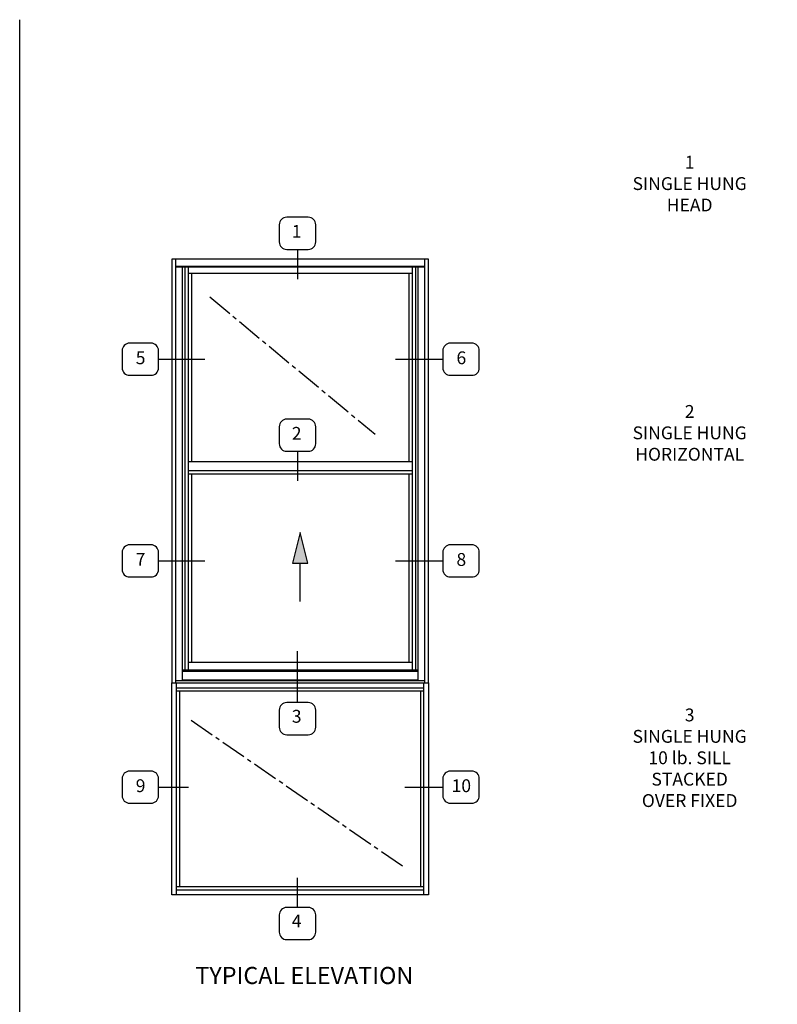
# Model space of a CAD drawing. Units: inches. Extents: x 0 to 91.3, y 0 to 58.2.
# Drawn here: x 0 to 22.1, y 29.5 to 58.2 of the extents above; entities that cross this region are included whole.
import ezdxf

# ---------------------------------------------------------------- set-up
doc = ezdxf.new("R2010")
doc.units = ezdxf.units.IN
doc.header["$MEASUREMENT"] = 0
doc.linetypes.add('CENTER2', pattern=[1.125, 0.75, -0.125, 0.125, -0.125])
doc.layers.get('0').update_dxf_attribs({"color": 4})
doc.layers.add('FORMAT', color=7, linetype='Continuous')
doc.layers.add('TEXT', color=3, linetype='Continuous')
doc.styles.get("Standard").update_dxf_attribs({"font": 'arial.ttf'})

msp = doc.modelspace()

# ---------------------------------------------------------------- linework, layer by layer
for p, q in [((11.938842, 51.213589), (4.438842, 51.213589)), ((4.438842, 51.213589), (4.438842, 38.838589)), ((4.552092, 51.213589), (4.552092, 38.838589)), ((11.825592, 51.213589), (11.825592, 38.838589)), ((11.938842, 38.838589), (11.938842, 51.213589)), ((11.825592, 51.002589), (4.552092, 51.002589)), ((11.825592, 50.979089), (4.552092, 50.979089)), ((4.744726, 50.979089), (4.744726, 38.896128)), ((4.821592, 50.979089), (4.821592, 39.214541)), ((4.919342, 50.979089), (4.919342, 39.214541)), ((11.458342, 50.979089), (11.458342, 39.214541)), ((11.556092, 50.979089), (11.556092, 39.214541)), ((11.632957, 50.979089), (11.632957, 38.896128)), ((11.458342, 50.791714), (4.919342, 50.791714)), ((5.013092, 50.791714), (5.013092, 45.293941)), ((11.364592, 50.791714), (11.364592, 45.293941)), ((11.458342, 45.293941), (4.919342, 45.293941)), ((11.458342, 45.028316), (4.919342, 45.028316)), ((11.458342, 44.934566), (4.919342, 44.934566)), ((5.013092, 44.934566), (5.013092, 39.436791)), ((11.364592, 44.934566), (11.364592, 39.436791)), ((11.458342, 39.436791), (4.919342, 39.436791)), ((11.630342, 39.214541), (4.747342, 39.214541)), ((11.630342, 39.168447), (4.747342, 39.168447)), ((4.438842, 38.838589), (11.938842, 38.838589)), ((4.438842, 32.651089), (4.438842, 38.838589)), ((11.825592, 38.896128), (4.552092, 38.896128)), ((4.579467, 32.651089), (4.579467, 38.838589)), ((11.630342, 38.921386), (4.747342, 38.921386)), ((11.630342, 38.909628), (4.747342, 38.909628)), ((11.798217, 38.838589), (11.798217, 32.651089)), ((11.938842, 38.838589), (11.938842, 32.651089)), ((4.579467, 38.697964), (11.798217, 38.697964)), ((4.579467, 38.604214), (11.798217, 38.604214)), ((4.673217, 32.885464), (4.673217, 38.604214)), ((11.704467, 38.604214), (11.704467, 32.885464)), ((11.798217, 32.885464), (4.579467, 32.885464)), ((11.798217, 32.791714), (4.579467, 32.791714)), ((11.938842, 32.651089), (4.438842, 32.651089))]:
    msp.add_line(p, q)
at = {"color": 1, "linetype": 'CENTER2'}
for p, q in [((5.557278, 50.109463), (10.378164, 46.099005)), ((5.005629, 37.752054), (11.196991, 33.482494))]:
    msp.add_line(p, q, dxfattribs=at)
at = {"color": 1}
for p, q in [((8.188842, 43.229485), (7.966446, 42.339925)), ((8.411235, 42.339925), (8.188842, 43.229485)), ((7.966446, 42.339925), (8.411235, 42.339925)), ((8.188842, 41.213146), (8.188842, 42.339925))]:
    msp.add_line(p, q, dxfattribs=at)
msp.add_solid([(8.188842, 43.229485), (8.411235, 42.339925), (7.966446, 42.339925)], dxfattribs=at)
at = {"layer": 'FORMAT'}
msp.add_lwpolyline([(91.268323, 0), (0, 0), (0, 58.207063)], dxfattribs=at)
at = {"layer": 'TEXT'}
for p, q in [((8.113161, 51.500755), (8.113161, 50.634239)), ((4.056515, 48.291206), (5.402757, 48.291206)), ((10.976099, 48.291206), (12.358213, 48.291206)), ((8.113161, 45.603069), (8.113161, 44.736553)), ((4.056515, 42.402107), (5.402757, 42.402107)), ((10.976099, 42.402107), (12.358213, 42.402107)), ((8.113161, 38.264198), (8.113161, 39.767794)), ((4.056515, 35.795247), (4.927245, 35.795247)), ((11.245921, 35.795247), (12.358213, 35.795247)), ((8.113161, 32.282628), (8.113161, 33.149143))]:
    msp.add_line(p, q, dxfattribs=at)
for points in [[(8.426476, 51.500755, 0.414213562), (8.646202, 51.720482), (8.646202, 52.219907, 0.414213562), (8.426476, 52.439633), (7.799847, 52.439633, 0.414213562), (7.58012, 52.219907), (7.58012, 51.720482, 0.414213562), (7.799847, 51.500755)], [(4.056515, 48.041493), (4.056515, 48.540918, 0.414213562), (3.836788, 48.760645), (3.210159, 48.760645, 0.414213562), (2.990432, 48.540918), (2.990432, 48.041493, 0.414213562), (3.210159, 47.821767), (3.836788, 47.821767, 0.414213562)], [(13.424295, 48.041493), (13.424295, 48.540918, 0.414213562), (13.204569, 48.760645), (12.577939, 48.760645, 0.414213562), (12.358213, 48.540918), (12.358213, 48.041493, 0.414213562), (12.577939, 47.821767), (13.204569, 47.821767, 0.414213562)], [(8.426476, 45.603069, 0.414213562), (8.646202, 45.822796), (8.646202, 46.322221, 0.414213562), (8.426476, 46.541947), (7.799847, 46.541947, 0.414213562), (7.58012, 46.322221), (7.58012, 45.822796, 0.414213562), (7.799847, 45.603069)], [(4.056515, 42.152395), (4.056515, 42.651819, 0.414213562), (3.836788, 42.871546), (3.210159, 42.871546, 0.414213562), (2.990432, 42.651819), (2.990432, 42.152395, 0.414213562), (3.210159, 41.932668), (3.836788, 41.932668, 0.414213562)], [(13.424295, 42.152395), (13.424295, 42.651819, 0.414213562), (13.204569, 42.871546), (12.577939, 42.871546, 0.414213562), (12.358213, 42.651819), (12.358213, 42.152395, 0.414213562), (12.577939, 41.932668), (13.204569, 41.932668, 0.414213562)], [(7.799847, 38.264198, 0.414213562), (7.58012, 38.044471), (7.58012, 37.545047, 0.414213562), (7.799847, 37.32532), (8.426476, 37.32532, 0.414213562), (8.646202, 37.545047), (8.646202, 38.044471, 0.414213562), (8.426476, 38.264198)], [(4.056515, 35.545534), (4.056515, 36.044959, 0.414213562), (3.836788, 36.264686), (3.210159, 36.264686, 0.414213562), (2.990432, 36.044959), (2.990432, 35.545534, 0.414213562), (3.210159, 35.325808), (3.836788, 35.325808, 0.414213562)], [(13.424295, 35.545534), (13.424295, 36.044959, 0.414213562), (13.204569, 36.264686), (12.577939, 36.264686, 0.414213562), (12.358213, 36.044959), (12.358213, 35.545534, 0.414213562), (12.577939, 35.325808), (13.204569, 35.325808, 0.414213562)], [(7.799847, 32.282628, 0.414213562), (7.58012, 32.062901), (7.58012, 31.563476, 0.414213562), (7.799847, 31.34375), (8.426476, 31.34375, 0.414213562), (8.646202, 31.563476), (8.646202, 32.062901, 0.414213562), (8.426476, 32.282628)]]:
    msp.add_lwpolyline(points, format="xyb", close=True, dxfattribs=at)

# ---------------------------------------------------------------- texts
at = {"color": 2, "insert": (8.31293, 30.545855), "char_height": 0.5, "width": 10.8703, "attachment_point": 2}
msp.add_mtext('TYPICAL ELEVATION', dxfattribs=at)
at = {"layer": 'TEXT', "char_height": 0.375}
for s, insert, width, attachment_point in [('1\\PSINGLE HUNG\\PHEAD', (19.56751, 54.233006), 6.49356544, 2), ('1', (8.08982, 51.976371), 0.77869599, 5), ('5', (3.531037, 48.285689), 0.7787, 5), ('6', (12.898817, 48.284666), 0.7787, 5), ('2\\PSINGLE HUNG\\PHORIZONTAL', (19.56751, 46.953918), 5.5013, 2), ('2', (8.08982, 46.078685), 0.7787, 5), ('7', (3.531037, 42.400854), 0.7787, 5), ('8', (12.898817, 42.395568), 0.7787, 5), ('3', (8.08982, 37.815563), 0.7787, 5), ('3\\PSINGLE HUNG\\P10 lb. SILL\\PSTACKED\\POVER FIXED', (19.56751, 38.091), 5.5013, 2), ('9', (3.531037, 35.788707), 0.7787, 5), ('10', (12.898817, 35.788707), 0.7787, 5), ('4', (8.08982, 31.83945), 0.7787, 5)]:
    msp.add_mtext(s, dxfattribs=dict(at, insert=insert, width=width, attachment_point=attachment_point))

doc.saveas('drawing.dxf')
